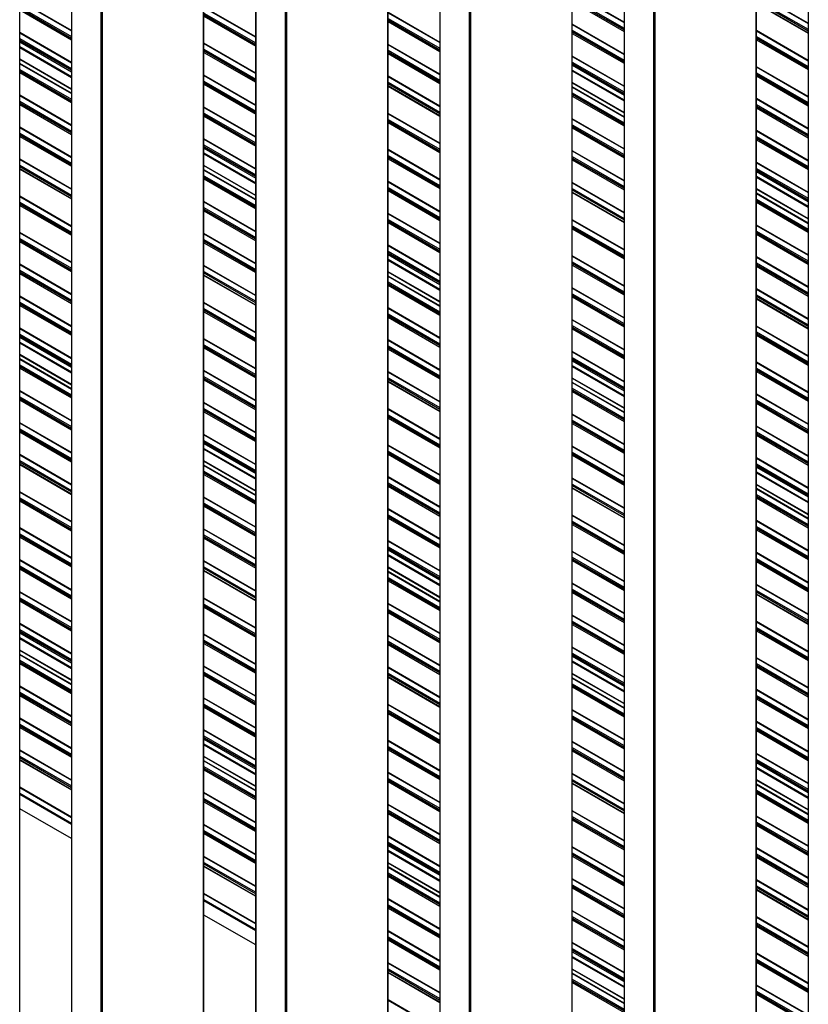
# Model space of a CAD drawing. Units: millimetres. Extents: x 2168 to 4024, y 26 to 608.
# Drawn here: x 3395 to 3424, y 223 to 260 of the extents above; entities that cross this region are included whole.
import ezdxf

# ---------------------------------------------------------------- set-up
doc = ezdxf.new("R2010")
doc.units = ezdxf.units.MM

msp = doc.modelspace()

# ---------------------------------------------------------------- linework, layer by layer
at = {"color": 7, "linetype": 'Continuous', "lineweight": 25}
for p, q in [((3394.5815, 199.0673), (3394.5815, 310.4119)), ((3396.5261, 309.2893), (3396.5261, 193.5233)), ((3396.5357, 193.5099), (3396.5357, 309.2838)), ((3397.6425, 192.871), (3397.6425, 308.6448)), ((3397.6886, 192.871), (3397.6886, 308.6182)), ((3401.4854, 195.0629), (3401.4854, 306.4263)), ((3401.495, 195.0762), (3401.495, 306.4208)), ((3403.4396, 305.2982), (3403.4396, 189.5322)), ((3403.4492, 189.5189), (3403.4492, 305.2927)), ((3404.556, 188.8799), (3404.556, 304.6538)), ((3404.6021, 188.8799), (3404.6021, 304.6271)), ((3408.3989, 191.0718), (3408.3989, 302.4353)), ((3408.4085, 191.0851), (3408.4085, 302.4297)), ((3410.3531, 301.3071), (3410.3531, 185.5411)), ((3410.3627, 185.5278), (3410.3627, 301.3016)), ((3411.4695, 184.8889), (3411.4695, 300.6627)), ((3411.5156, 184.8889), (3411.5156, 300.6361)), ((3415.3124, 187.0807), (3415.3124, 298.4442)), ((3415.322, 187.094), (3415.322, 298.4387)), ((3417.2667, 297.316), (3417.2667, 181.55)), ((3417.2762, 181.5367), (3417.2762, 297.3105)), ((3418.383, 180.8978), (3418.383, 296.6716)), ((3418.4291, 180.8978), (3418.4291, 296.645)), ((3422.226, 183.0896), (3422.226, 294.4531)), ((3422.2355, 183.103), (3422.2355, 294.4476)), ((3424.1802, 293.325), (3424.1802, 177.5589)), ((3396.5261, 259.1272), (3394.5815, 260.2498)), ((3394.5815, 260.2388), (3396.5261, 259.1162)), ((3417.2667, 259.4444), (3415.322, 260.5671)), ((3415.322, 260.556), (3417.2667, 259.4334)), ((3415.322, 260.3431), (3417.2667, 259.2204)), ((3415.322, 260.2898), (3417.2667, 259.1672)), ((3415.322, 260.2765), (3417.2667, 259.1539)), ((3415.322, 260.2233), (3417.2667, 259.1006)), ((3424.1802, 259.4023), (3422.2355, 260.5249)), ((3422.2355, 260.5139), (3424.1802, 259.3913)), ((3422.2355, 260.3009), (3424.1802, 259.1783)), ((3422.2355, 260.2477), (3424.1802, 259.125)), ((3394.5815, 260.0258), (3396.5261, 258.9032)), ((3394.5815, 259.9726), (3396.5261, 258.85)), ((3394.5815, 259.9593), (3396.5261, 258.8366)), ((3394.5815, 259.906), (3396.5261, 258.7834)), ((3403.4396, 258.8898), (3401.495, 260.0124)), ((3401.495, 260.0014), (3403.4396, 258.8788)), ((3424.1802, 259.0384), (3422.2355, 260.1611)), ((3422.2355, 260.152), (3424.1802, 259.0294)), ((3401.495, 259.7884), (3403.4396, 258.6658)), ((3401.495, 259.7352), (3403.4396, 258.6125)), ((3401.495, 259.7218), (3403.4396, 258.5992)), ((3401.495, 259.6686), (3403.4396, 258.546)), ((3410.3531, 258.6879), (3408.4085, 259.8106)), ((3408.4085, 259.7995), (3410.3531, 258.6769)), ((3408.4085, 259.5866), (3410.3531, 258.4639)), ((3408.4085, 259.5333), (3410.3531, 258.4107)), ((3408.4085, 259.52), (3410.3531, 258.3974)), ((3408.4085, 259.4668), (3410.3531, 258.3441)), ((3417.2667, 258.2465), (3415.322, 259.3691)), ((3415.322, 259.3581), (3417.2667, 258.2354)), ((3415.322, 259.1451), (3417.2667, 258.0225)), ((3424.1802, 258.009), (3422.2355, 259.1317)), ((3422.2355, 259.1206), (3424.1802, 257.998)), ((3396.5261, 257.9292), (3394.5815, 259.0518)), ((3394.5815, 259.0408), (3396.5261, 257.9182)), ((3394.5815, 258.8278), (3396.5261, 257.7052)), ((3394.5815, 258.7746), (3396.5261, 257.652)), ((3394.5815, 258.7613), (3396.5261, 257.6386)), ((3415.322, 259.0918), (3417.2667, 257.9692)), ((3415.322, 259.0785), (3417.2667, 257.9559)), ((3415.322, 259.0253), (3417.2667, 257.9026)), ((3422.2355, 258.9077), (3424.1802, 257.785)), ((3422.2355, 258.8544), (3424.1802, 257.7318)), ((3422.2355, 258.8411), (3424.1802, 257.7185)), ((3422.2355, 258.7879), (3424.1802, 257.6652)), ((3394.5815, 258.708), (3396.5261, 257.5854)), ((3394.5815, 258.5305), (3396.5261, 257.4079)), ((3394.5815, 258.495), (3396.5261, 257.3724)), ((3403.4396, 257.5321), (3401.495, 258.6547)), ((3401.495, 258.6437), (3403.4396, 257.5211)), ((3401.495, 258.4307), (3403.4396, 257.3081)), ((3401.495, 258.3775), (3403.4396, 257.2549)), ((3410.3531, 257.49), (3408.4085, 258.6126)), ((3408.4085, 258.6016), (3410.3531, 257.4789)), ((3408.4085, 258.3886), (3410.3531, 257.2659)), ((3396.5261, 256.9361), (3394.5815, 258.0587)), ((3394.5815, 258.0514), (3396.5261, 256.9287)), ((3401.495, 258.3642), (3403.4396, 257.2415)), ((3401.495, 258.3109), (3403.4396, 257.1883)), ((3408.4085, 258.3353), (3410.3531, 257.2127)), ((3408.4085, 258.322), (3410.3531, 257.1994)), ((3408.4085, 258.2688), (3410.3531, 257.1461)), ((3417.2667, 257.0485), (3415.322, 258.1711)), ((3415.322, 258.1601), (3417.2667, 257.0374)), ((3396.5261, 256.7756), (3394.5815, 257.8982)), ((3394.5815, 257.8872), (3396.5261, 256.7646)), ((3394.5815, 257.6742), (3396.5261, 256.5516)), ((3415.322, 257.9471), (3417.2667, 256.8245)), ((3415.322, 257.8938), (3417.2667, 256.7712)), ((3415.322, 257.8805), (3417.2667, 256.7579)), ((3415.322, 257.8273), (3417.2667, 256.7047)), ((3415.322, 257.6498), (3417.2667, 256.5272)), ((3424.1802, 256.6514), (3422.2355, 257.774)), ((3422.2355, 257.763), (3424.1802, 256.6403)), ((3394.5815, 257.621), (3396.5261, 256.4983)), ((3394.5815, 257.6077), (3396.5261, 256.485)), ((3394.5815, 257.5544), (3396.5261, 256.4318)), ((3403.4396, 256.3341), (3401.495, 257.4567)), ((3401.495, 257.4457), (3403.4396, 256.3231)), ((3410.3531, 256.292), (3408.4085, 257.4146)), ((3408.4085, 257.4036), (3410.3531, 256.2809)), ((3415.322, 257.6143), (3417.2667, 256.4917)), ((3422.2355, 257.55), (3424.1802, 256.4274)), ((3422.2355, 257.4967), (3424.1802, 256.3741)), ((3422.2355, 257.4834), (3424.1802, 256.3608)), ((3422.2355, 257.4302), (3424.1802, 256.3075)), ((3401.495, 257.2327), (3403.4396, 256.1101)), ((3401.495, 257.1795), (3403.4396, 256.0569)), ((3401.495, 257.1662), (3403.4396, 256.0435)), ((3401.495, 257.1129), (3403.4396, 255.9903)), ((3408.4085, 257.1906), (3410.3531, 256.068)), ((3408.4085, 257.1373), (3410.3531, 256.0147)), ((3410.3531, 255.9281), (3408.4085, 257.0507)), ((3408.4085, 257.0417), (3410.3531, 255.9191)), ((3417.2667, 256.0553), (3415.322, 257.178)), ((3415.322, 257.1706), (3417.2667, 256.048)), ((3417.2667, 255.8948), (3415.322, 257.0175)), ((3415.322, 257.0064), (3417.2667, 255.8838)), ((3396.5261, 255.5776), (3394.5815, 256.7002)), ((3394.5815, 256.6892), (3396.5261, 255.5666)), ((3415.322, 256.7935), (3417.2667, 255.6708)), ((3415.322, 256.7402), (3417.2667, 255.6176)), ((3415.322, 256.7269), (3417.2667, 255.6043)), ((3415.322, 256.6737), (3417.2667, 255.551)), ((3424.1802, 255.4534), (3422.2355, 256.576)), ((3422.2355, 256.565), (3424.1802, 255.4423)), ((3394.5815, 256.4762), (3396.5261, 255.3536)), ((3394.5815, 256.423), (3396.5261, 255.3004)), ((3394.5815, 256.4097), (3396.5261, 255.287)), ((3394.5815, 256.3564), (3396.5261, 255.2338)), ((3403.4396, 255.1361), (3401.495, 256.2587)), ((3401.495, 256.2477), (3403.4396, 255.1251)), ((3422.2355, 256.352), (3424.1802, 255.2294)), ((3422.2355, 256.2987), (3424.1802, 255.1761)), ((3422.2355, 256.2854), (3424.1802, 255.1628)), ((3422.2355, 256.2322), (3424.1802, 255.1096)), ((3401.495, 256.0347), (3403.4396, 254.9121)), ((3401.495, 255.9815), (3403.4396, 254.8589)), ((3401.495, 255.9682), (3403.4396, 254.8456)), ((3401.495, 255.9149), (3403.4396, 254.7923)), ((3410.3531, 254.8987), (3408.4085, 256.0213)), ((3408.4085, 256.0103), (3410.3531, 254.8877)), ((3408.4085, 255.7973), (3410.3531, 254.6747)), ((3417.2667, 254.6969), (3415.322, 255.8195)), ((3415.322, 255.8085), (3417.2667, 254.6858)), ((3396.5261, 254.3796), (3394.5815, 255.5022)), ((3394.5815, 255.4912), (3396.5261, 254.3686)), ((3408.4085, 255.7441), (3410.3531, 254.6214)), ((3408.4085, 255.7308), (3410.3531, 254.6081)), ((3408.4085, 255.6775), (3410.3531, 254.5549)), ((3415.322, 255.5955), (3417.2667, 254.4729)), ((3415.322, 255.5422), (3417.2667, 254.4196)), ((3415.322, 255.5289), (3417.2667, 254.4063)), ((3415.322, 255.4757), (3417.2667, 254.353)), ((3394.5815, 255.2782), (3396.5261, 254.1556)), ((3394.5815, 255.225), (3396.5261, 254.1024)), ((3394.5815, 255.2117), (3396.5261, 254.089)), ((3394.5815, 255.1584), (3396.5261, 254.0358)), ((3403.4396, 253.9381), (3401.495, 255.0608)), ((3401.495, 255.0497), (3403.4396, 253.9271)), ((3424.1802, 254.2554), (3422.2355, 255.378)), ((3422.2355, 255.367), (3424.1802, 254.2444)), ((3422.2355, 255.154), (3424.1802, 254.0314)), ((3422.2355, 255.1008), (3424.1802, 253.9781)), ((3422.2355, 255.0874), (3424.1802, 253.9648)), ((3401.495, 254.8368), (3403.4396, 253.7141)), ((3401.495, 254.7835), (3403.4396, 253.6609)), ((3401.495, 254.7702), (3403.4396, 253.6476)), ((3401.495, 254.7169), (3403.4396, 253.5943)), ((3422.2355, 255.0342), (3424.1802, 253.9116)), ((3396.5261, 253.1816), (3394.5815, 254.3042)), ((3401.495, 254.5395), (3403.4396, 253.4168)), ((3401.495, 254.504), (3403.4396, 253.3813)), ((3410.3531, 253.541), (3408.4085, 254.6636)), ((3408.4085, 254.6526), (3410.3531, 253.53)), ((3408.4085, 254.4396), (3410.3531, 253.317)), ((3408.4085, 254.3864), (3410.3531, 253.2638)), ((3408.4085, 254.3731), (3410.3531, 253.2505)), ((3408.4085, 254.3198), (3410.3531, 253.1972)), ((3417.2667, 253.4989), (3415.322, 254.6215)), ((3415.322, 254.6105), (3417.2667, 253.4878)), ((3415.322, 254.3975), (3417.2667, 253.2749)), ((3415.322, 254.3442), (3417.2667, 253.2216)), ((3415.322, 254.3309), (3417.2667, 253.2083)), ((3394.5815, 254.2932), (3396.5261, 253.1706)), ((3394.5815, 254.0802), (3396.5261, 252.9576)), ((3394.5815, 254.027), (3396.5261, 252.9044)), ((3396.5261, 252.8178), (3394.5815, 253.9404)), ((3403.4396, 252.945), (3401.495, 254.0676)), ((3401.495, 254.0603), (3403.4396, 252.9376)), ((3415.322, 254.2777), (3417.2667, 253.1551)), ((3424.1802, 253.0574), (3422.2355, 254.18)), ((3422.2355, 254.169), (3424.1802, 253.0464)), ((3422.2355, 253.956), (3424.1802, 252.8334)), ((3394.5815, 253.9314), (3396.5261, 252.8087)), ((3403.4396, 252.7845), (3401.495, 253.9071)), ((3401.495, 253.8961), (3403.4396, 252.7735)), ((3401.495, 253.6831), (3403.4396, 252.5605)), ((3401.495, 253.6299), (3403.4396, 252.5073)), ((3401.495, 253.6166), (3403.4396, 252.4939)), ((3401.495, 253.5633), (3403.4396, 252.4407)), ((3422.2355, 253.9028), (3424.1802, 252.7801)), ((3422.2355, 253.8894), (3424.1802, 252.7668)), ((3422.2355, 253.8362), (3424.1802, 252.7136)), ((3422.2355, 253.6587), (3424.1802, 252.5361)), ((3422.2355, 253.6232), (3424.1802, 252.5006)), ((3410.3531, 252.343), (3408.4085, 253.4657)), ((3408.4085, 253.4546), (3410.3531, 252.332)), ((3408.4085, 253.2417), (3410.3531, 252.119)), ((3417.2667, 252.3009), (3415.322, 253.4235)), ((3415.322, 253.4125), (3417.2667, 252.2899)), ((3415.322, 253.1995), (3417.2667, 252.0769)), ((3396.5261, 251.7884), (3394.5815, 252.911)), ((3394.5815, 252.9), (3396.5261, 251.7773)), ((3408.4085, 253.1884), (3410.3531, 252.0658)), ((3408.4085, 253.1751), (3410.3531, 252.0525)), ((3408.4085, 253.1218), (3410.3531, 251.9992)), ((3415.322, 253.1463), (3417.2667, 252.0236)), ((3417.2667, 251.937), (3415.322, 253.0597)), ((3415.322, 253.0506), (3417.2667, 251.928)), ((3424.1802, 252.0642), (3422.2355, 253.1869)), ((3422.2355, 253.1795), (3424.1802, 252.0569)), ((3424.1802, 251.9038), (3422.2355, 253.0264)), ((3422.2355, 253.0154), (3424.1802, 251.8927)), ((3394.5815, 252.687), (3396.5261, 251.5644)), ((3394.5815, 252.6337), (3396.5261, 251.5111)), ((3394.5815, 252.6204), (3396.5261, 251.4978)), ((3394.5815, 252.5672), (3396.5261, 251.4445)), ((3403.4396, 251.5865), (3401.495, 252.7091)), ((3401.495, 252.6981), (3403.4396, 251.5755)), ((3401.495, 252.4851), (3403.4396, 251.3625)), ((3422.2355, 252.8024), (3424.1802, 251.6798)), ((3422.2355, 252.7491), (3424.1802, 251.6265)), ((3422.2355, 252.7358), (3424.1802, 251.6132)), ((3422.2355, 252.6826), (3424.1802, 251.56)), ((3401.495, 252.4319), (3403.4396, 251.3093)), ((3401.495, 252.4186), (3403.4396, 251.296)), ((3401.495, 252.3653), (3403.4396, 251.2427)), ((3410.3531, 251.145), (3408.4085, 252.2677)), ((3408.4085, 252.2566), (3410.3531, 251.134)), ((3408.4085, 252.0437), (3410.3531, 250.921)), ((3408.4085, 251.9904), (3410.3531, 250.8678)), ((3408.4085, 251.9771), (3410.3531, 250.8545)), ((3408.4085, 251.9239), (3410.3531, 250.8012)), ((3417.2667, 250.9076), (3415.322, 252.0302)), ((3415.322, 252.0192), (3417.2667, 250.8966)), ((3415.322, 251.8062), (3417.2667, 250.6836)), ((3415.322, 251.753), (3417.2667, 250.6304)), ((3415.322, 251.7397), (3417.2667, 250.6171)), ((3424.1802, 250.7058), (3422.2355, 251.8284)), ((3422.2355, 251.8174), (3424.1802, 250.6948)), ((3396.5261, 250.4307), (3394.5815, 251.5533)), ((3394.5815, 251.5423), (3396.5261, 250.4197)), ((3403.4396, 250.3885), (3401.495, 251.5112)), ((3401.495, 251.5001), (3403.4396, 250.3775)), ((3415.322, 251.6864), (3417.2667, 250.5638)), ((3422.2355, 251.6044), (3424.1802, 250.4818)), ((3422.2355, 251.5512), (3424.1802, 250.4285)), ((3422.2355, 251.5378), (3424.1802, 250.4152)), ((3422.2355, 251.4846), (3424.1802, 250.362)), ((3394.5815, 251.3293), (3396.5261, 250.2067)), ((3394.5815, 251.2761), (3396.5261, 250.1534)), ((3394.5815, 251.2627), (3396.5261, 250.1401)), ((3394.5815, 251.2095), (3396.5261, 250.0869)), ((3401.495, 251.2872), (3403.4396, 250.1645)), ((3401.495, 251.2339), (3403.4396, 250.1113)), ((3401.495, 251.2206), (3403.4396, 250.098)), ((3401.495, 251.1673), (3403.4396, 250.0447)), ((3410.3531, 249.947), (3408.4085, 251.0697)), ((3408.4085, 251.0586), (3410.3531, 249.936)), ((3408.4085, 250.8457), (3410.3531, 249.723)), ((3408.4085, 250.7924), (3410.3531, 249.6698)), ((3408.4085, 250.7791), (3410.3531, 249.6565)), ((3408.4085, 250.7259), (3410.3531, 249.6032)), ((3417.2667, 249.5499), (3415.322, 250.6726)), ((3415.322, 250.6615), (3417.2667, 249.5389)), ((3424.1802, 249.5078), (3422.2355, 250.6304)), ((3422.2355, 250.6194), (3424.1802, 249.4968)), ((3396.5261, 249.2327), (3394.5815, 250.3553)), ((3394.5815, 250.3443), (3396.5261, 249.2217)), ((3403.4396, 249.1905), (3401.495, 250.3132)), ((3401.495, 250.3021), (3403.4396, 249.1795)), ((3408.4085, 250.5484), (3410.3531, 249.4258)), ((3408.4085, 250.5129), (3410.3531, 249.3903)), ((3415.322, 250.4486), (3417.2667, 249.3259)), ((3415.322, 250.3953), (3417.2667, 249.2727)), ((3415.322, 250.382), (3417.2667, 249.2594)), ((3415.322, 250.3288), (3417.2667, 249.2061)), ((3422.2355, 250.4064), (3424.1802, 249.2838)), ((3422.2355, 250.3532), (3424.1802, 249.2305)), ((3422.2355, 250.3398), (3424.1802, 249.2172)), ((3422.2355, 250.2866), (3424.1802, 249.164)), ((3394.5815, 250.1313), (3396.5261, 249.0087)), ((3394.5815, 250.0781), (3396.5261, 248.9554)), ((3394.5815, 250.0648), (3396.5261, 248.9421)), ((3394.5815, 250.0115), (3396.5261, 248.8889)), ((3401.495, 250.0892), (3403.4396, 248.9665)), ((3401.495, 250.0359), (3403.4396, 248.9133)), ((3403.4396, 248.8267), (3401.495, 249.9493)), ((3401.495, 249.9403), (3403.4396, 248.8177)), ((3410.3531, 248.9539), (3408.4085, 250.0765)), ((3408.4085, 250.0692), (3410.3531, 248.9466)), ((3410.3531, 248.7934), (3408.4085, 249.9161)), ((3408.4085, 249.905), (3410.3531, 248.7824)), ((3408.4085, 249.6921), (3410.3531, 248.5694)), ((3408.4085, 249.6388), (3410.3531, 248.5162)), ((3408.4085, 249.6255), (3410.3531, 248.5029)), ((3408.4085, 249.5722), (3410.3531, 248.4496)), ((3396.5261, 248.0347), (3394.5815, 249.1573)), ((3394.5815, 249.1463), (3396.5261, 248.0237)), ((3417.2667, 248.3519), (3415.322, 249.4746)), ((3415.322, 249.4635), (3417.2667, 248.3409)), ((3415.322, 249.2506), (3417.2667, 248.1279)), ((3415.322, 249.1973), (3417.2667, 248.0747)), ((3415.322, 249.184), (3417.2667, 248.0614)), ((3415.322, 249.1308), (3417.2667, 248.0081)), ((3424.1802, 248.3098), (3422.2355, 249.4324)), ((3422.2355, 249.4214), (3424.1802, 248.2988)), ((3422.2355, 249.2084), (3424.1802, 248.0858)), ((3422.2355, 249.1552), (3424.1802, 248.0325)), ((3394.5815, 248.9333), (3396.5261, 247.8107)), ((3394.5815, 248.8801), (3396.5261, 247.7575)), ((3394.5815, 248.8668), (3396.5261, 247.7441)), ((3394.5815, 248.8135), (3396.5261, 247.6909)), ((3403.4396, 247.7973), (3401.495, 248.9199)), ((3401.495, 248.9089), (3403.4396, 247.7863)), ((3424.1802, 247.9459), (3422.2355, 249.0686)), ((3422.2355, 249.0595), (3424.1802, 247.9369)), ((3401.495, 248.6959), (3403.4396, 247.5733)), ((3401.495, 248.6427), (3403.4396, 247.52)), ((3401.495, 248.6293), (3403.4396, 247.5067)), ((3401.495, 248.5761), (3403.4396, 247.4535)), ((3410.3531, 247.5954), (3408.4085, 248.7181)), ((3408.4085, 248.707), (3410.3531, 247.5844)), ((3408.4085, 248.4941), (3410.3531, 247.3714)), ((3408.4085, 248.4408), (3410.3531, 247.3182)), ((3408.4085, 248.4275), (3410.3531, 247.3049)), ((3408.4085, 248.3743), (3410.3531, 247.2516)), ((3417.2667, 247.154), (3415.322, 248.2766)), ((3415.322, 248.2656), (3417.2667, 247.1429)), ((3415.322, 248.0526), (3417.2667, 246.93)), ((3424.1802, 246.9165), (3422.2355, 248.0392)), ((3422.2355, 248.0281), (3424.1802, 246.9055)), ((3396.5261, 246.8367), (3394.5815, 247.9593)), ((3394.5815, 247.9483), (3396.5261, 246.8257)), ((3394.5815, 247.7353), (3396.5261, 246.6127)), ((3394.5815, 247.6821), (3396.5261, 246.5595)), ((3394.5815, 247.6688), (3396.5261, 246.5461)), ((3415.322, 247.9993), (3417.2667, 246.8767)), ((3415.322, 247.986), (3417.2667, 246.8634)), ((3415.322, 247.9328), (3417.2667, 246.8101)), ((3422.2355, 247.8152), (3424.1802, 246.6925)), ((3422.2355, 247.7619), (3424.1802, 246.6393)), ((3422.2355, 247.7486), (3424.1802, 246.626)), ((3422.2355, 247.6953), (3424.1802, 246.5727)), ((3394.5815, 247.6155), (3396.5261, 246.4929)), ((3394.5815, 247.438), (3396.5261, 246.3154)), ((3394.5815, 247.4025), (3396.5261, 246.2799)), ((3403.4396, 246.4396), (3401.495, 247.5622)), ((3401.495, 247.5512), (3403.4396, 246.4286)), ((3401.495, 247.3382), (3403.4396, 246.2156)), ((3401.495, 247.285), (3403.4396, 246.1623)), ((3410.3531, 246.3974), (3408.4085, 247.5201)), ((3408.4085, 247.509), (3410.3531, 246.3864)), ((3408.4085, 247.2961), (3410.3531, 246.1734)), ((3396.5261, 245.8436), (3394.5815, 246.9662)), ((3394.5815, 246.9589), (3396.5261, 245.8362)), ((3401.495, 247.2717), (3403.4396, 246.149)), ((3401.495, 247.2184), (3403.4396, 246.0958)), ((3408.4085, 247.2428), (3410.3531, 246.1202)), ((3408.4085, 247.2295), (3410.3531, 246.1069)), ((3408.4085, 247.1763), (3410.3531, 246.0536)), ((3417.2667, 245.956), (3415.322, 247.0786)), ((3415.322, 247.0676), (3417.2667, 245.9449)), ((3396.5261, 245.6831), (3394.5815, 246.8057)), ((3394.5815, 246.7947), (3396.5261, 245.6721)), ((3394.5815, 246.5817), (3396.5261, 245.4591)), ((3415.322, 246.8546), (3417.2667, 245.732)), ((3415.322, 246.8013), (3417.2667, 245.6787)), ((3415.322, 246.788), (3417.2667, 245.6654)), ((3415.322, 246.7348), (3417.2667, 245.6122)), ((3415.322, 246.5573), (3417.2667, 245.4347)), ((3424.1802, 245.5589), (3422.2355, 246.6815)), ((3422.2355, 246.6705), (3424.1802, 245.5478)), ((3394.5815, 246.5285), (3396.5261, 245.4058)), ((3394.5815, 246.5152), (3396.5261, 245.3925)), ((3394.5815, 246.4619), (3396.5261, 245.3393)), ((3403.4396, 245.2416), (3401.495, 246.3642)), ((3401.495, 246.3532), (3403.4396, 245.2306)), ((3410.3531, 245.1995), (3408.4085, 246.3221)), ((3408.4085, 246.3111), (3410.3531, 245.1884)), ((3415.322, 246.5218), (3417.2667, 245.3992)), ((3422.2355, 246.4575), (3424.1802, 245.3349)), ((3422.2355, 246.4042), (3424.1802, 245.2816)), ((3422.2355, 246.3909), (3424.1802, 245.2683)), ((3422.2355, 246.3377), (3424.1802, 245.215)), ((3401.495, 246.1402), (3403.4396, 245.0176)), ((3401.495, 246.087), (3403.4396, 244.9644)), ((3401.495, 246.0737), (3403.4396, 244.951)), ((3401.495, 246.0204), (3403.4396, 244.8978)), ((3408.4085, 246.0981), (3410.3531, 244.9755)), ((3408.4085, 246.0448), (3410.3531, 244.9222)), ((3410.3531, 244.8356), (3408.4085, 245.9582)), ((3408.4085, 245.9492), (3410.3531, 244.8266)), ((3417.2667, 244.9628), (3415.322, 246.0855)), ((3415.322, 246.0781), (3417.2667, 244.9555)), ((3417.2667, 244.8023), (3415.322, 245.925)), ((3415.322, 245.9139), (3417.2667, 244.7913)), ((3396.5261, 244.4851), (3394.5815, 245.6077)), ((3394.5815, 245.5967), (3396.5261, 244.4741)), ((3415.322, 245.701), (3417.2667, 244.5783)), ((3415.322, 245.6477), (3417.2667, 244.5251)), ((3415.322, 245.6344), (3417.2667, 244.5118)), ((3415.322, 245.5812), (3417.2667, 244.4585)), ((3424.1802, 244.3609), (3422.2355, 245.4835)), ((3422.2355, 245.4725), (3424.1802, 244.3498)), ((3394.5815, 245.3837), (3396.5261, 244.2611)), ((3394.5815, 245.3305), (3396.5261, 244.2079)), ((3394.5815, 245.3172), (3396.5261, 244.1945)), ((3394.5815, 245.2639), (3396.5261, 244.1413)), ((3403.4396, 244.0436), (3401.495, 245.1662)), ((3401.495, 245.1552), (3403.4396, 244.0326)), ((3422.2355, 245.2595), (3424.1802, 244.1369)), ((3422.2355, 245.2062), (3424.1802, 244.0836)), ((3422.2355, 245.1929), (3424.1802, 244.0703)), ((3422.2355, 245.1397), (3424.1802, 244.0171)), ((3401.495, 244.9422), (3403.4396, 243.8196)), ((3401.495, 244.889), (3403.4396, 243.7664)), ((3401.495, 244.8757), (3403.4396, 243.7531)), ((3401.495, 244.8224), (3403.4396, 243.6998)), ((3410.3531, 243.8062), (3408.4085, 244.9288)), ((3408.4085, 244.9178), (3410.3531, 243.7952)), ((3408.4085, 244.7048), (3410.3531, 243.5822)), ((3417.2667, 243.6044), (3415.322, 244.727)), ((3415.322, 244.716), (3417.2667, 243.5933)), ((3396.5261, 243.2871), (3394.5815, 244.4097)), ((3394.5815, 244.3987), (3396.5261, 243.2761)), ((3408.4085, 244.6516), (3410.3531, 243.5289)), ((3408.4085, 244.6383), (3410.3531, 243.5156)), ((3408.4085, 244.585), (3410.3531, 243.4624)), ((3415.322, 244.503), (3417.2667, 243.3804)), ((3415.322, 244.4497), (3417.2667, 243.3271)), ((3415.322, 244.4364), (3417.2667, 243.3138)), ((3415.322, 244.3832), (3417.2667, 243.2605)), ((3394.5815, 244.1857), (3396.5261, 243.0631)), ((3394.5815, 244.1325), (3396.5261, 243.0099)), ((3394.5815, 244.1192), (3396.5261, 242.9965)), ((3394.5815, 244.0659), (3396.5261, 242.9433)), ((3403.4396, 242.8456), (3401.495, 243.9683)), ((3401.495, 243.9572), (3403.4396, 242.8346)), ((3424.1802, 243.1629), (3422.2355, 244.2855)), ((3422.2355, 244.2745), (3424.1802, 243.1518)), ((3422.2355, 244.0615), (3424.1802, 242.9389)), ((3422.2355, 244.0083), (3424.1802, 242.8856)), ((3422.2355, 243.9949), (3424.1802, 242.8723)), ((3401.495, 243.7443), (3403.4396, 242.6216)), ((3401.495, 243.691), (3403.4396, 242.5684)), ((3401.495, 243.6777), (3403.4396, 242.5551)), ((3401.495, 243.6244), (3403.4396, 242.5018)), ((3422.2355, 243.9417), (3424.1802, 242.8191)), ((3401.495, 243.447), (3403.4396, 242.3243)), ((3401.495, 243.4115), (3403.4396, 242.2888)), ((3410.3531, 242.4485), (3408.4085, 243.5711)), ((3408.4085, 243.5601), (3410.3531, 242.4375)), ((3408.4085, 243.3471), (3410.3531, 242.2245)), ((3408.4085, 243.2939), (3410.3531, 242.1713)), ((3408.4085, 243.2806), (3410.3531, 242.158)), ((3408.4085, 243.2273), (3410.3531, 242.1047)), ((3417.2667, 242.4064), (3415.322, 243.529)), ((3415.322, 243.518), (3417.2667, 242.3953)), ((3415.322, 243.305), (3417.2667, 242.1824)), ((3415.322, 243.2517), (3417.2667, 242.1291)), ((3415.322, 243.2384), (3417.2667, 242.1158)), ((3396.5261, 242.0891), (3394.5815, 243.2117)), ((3394.5815, 243.2007), (3396.5261, 242.0781)), ((3394.5815, 242.9877), (3396.5261, 241.8651)), ((3394.5815, 242.9345), (3396.5261, 241.8119)), ((3396.5261, 241.7253), (3394.5815, 242.8479)), ((3403.4396, 241.8525), (3401.495, 242.9751)), ((3401.495, 242.9678), (3403.4396, 241.8451)), ((3415.322, 243.1852), (3417.2667, 242.0626)), ((3424.1802, 241.9649), (3422.2355, 243.0875)), ((3422.2355, 243.0765), (3424.1802, 241.9539)), ((3422.2355, 242.8635), (3424.1802, 241.7409)), ((3394.5815, 242.8389), (3396.5261, 241.7162)), ((3403.4396, 241.692), (3401.495, 242.8146)), ((3401.495, 242.8036), (3403.4396, 241.681)), ((3401.495, 242.5906), (3403.4396, 241.468)), ((3401.495, 242.5374), (3403.4396, 241.4148)), ((3401.495, 242.5241), (3403.4396, 241.4014)), ((3422.2355, 242.8103), (3424.1802, 241.6876)), ((3422.2355, 242.7969), (3424.1802, 241.6743)), ((3422.2355, 242.7437), (3424.1802, 241.6211)), ((3422.2355, 242.5662), (3424.1802, 241.4436)), ((3422.2355, 242.5307), (3424.1802, 241.4081)), ((3401.495, 242.4708), (3403.4396, 241.3482)), ((3410.3531, 241.2505), (3408.4085, 242.3732)), ((3408.4085, 242.3621), (3410.3531, 241.2395)), ((3408.4085, 242.1492), (3410.3531, 241.0265)), ((3417.2667, 241.2084), (3415.322, 242.331)), ((3415.322, 242.32), (3417.2667, 241.1974)), ((3415.322, 242.107), (3417.2667, 240.9844)), ((3396.5261, 240.6959), (3394.5815, 241.8185)), ((3394.5815, 241.8075), (3396.5261, 240.6848)), ((3408.4085, 242.0959), (3410.3531, 240.9733)), ((3408.4085, 242.0826), (3410.3531, 240.96)), ((3408.4085, 242.0293), (3410.3531, 240.9067)), ((3415.322, 242.0538), (3417.2667, 240.9311)), ((3417.2667, 240.8445), (3415.322, 241.9672)), ((3415.322, 241.9581), (3417.2667, 240.8355)), ((3424.1802, 240.9717), (3422.2355, 242.0944)), ((3422.2355, 242.087), (3424.1802, 240.9644)), ((3424.1802, 240.8113), (3422.2355, 241.9339)), ((3422.2355, 241.9229), (3424.1802, 240.8002)), ((3394.5815, 241.5945), (3396.5261, 240.4719)), ((3394.5815, 241.5412), (3396.5261, 240.4186)), ((3394.5815, 241.5279), (3396.5261, 240.4053)), ((3394.5815, 241.4747), (3396.5261, 240.352)), ((3403.4396, 240.494), (3401.495, 241.6166)), ((3401.495, 241.6056), (3403.4396, 240.483)), ((3401.495, 241.3926), (3403.4396, 240.27)), ((3422.2355, 241.7099), (3424.1802, 240.5873)), ((3422.2355, 241.6566), (3424.1802, 240.534)), ((3422.2355, 241.6433), (3424.1802, 240.5207)), ((3422.2355, 241.5901), (3424.1802, 240.4675)), ((3401.495, 241.3394), (3403.4396, 240.2168)), ((3401.495, 241.3261), (3403.4396, 240.2035)), ((3401.495, 241.2728), (3403.4396, 240.1502)), ((3410.3531, 240.0525), (3408.4085, 241.1752)), ((3408.4085, 241.1641), (3410.3531, 240.0415)), ((3408.4085, 240.9512), (3410.3531, 239.8285)), ((3408.4085, 240.8979), (3410.3531, 239.7753)), ((3408.4085, 240.8846), (3410.3531, 239.762)), ((3408.4085, 240.8314), (3410.3531, 239.7087)), ((3417.2667, 239.8151), (3415.322, 240.9377)), ((3415.322, 240.9267), (3417.2667, 239.8041)), ((3415.322, 240.7137), (3417.2667, 239.5911)), ((3415.322, 240.6605), (3417.2667, 239.5379)), ((3415.322, 240.6472), (3417.2667, 239.5246)), ((3424.1802, 239.6133), (3422.2355, 240.7359)), ((3422.2355, 240.7249), (3424.1802, 239.6022)), ((3396.5261, 239.3382), (3394.5815, 240.4608)), ((3394.5815, 240.4498), (3396.5261, 239.3272)), ((3403.4396, 239.296), (3401.495, 240.4187)), ((3401.495, 240.4076), (3403.4396, 239.285)), ((3415.322, 240.5939), (3417.2667, 239.4713)), ((3422.2355, 240.5119), (3424.1802, 239.3893)), ((3422.2355, 240.4587), (3424.1802, 239.336)), ((3422.2355, 240.4453), (3424.1802, 239.3227)), ((3422.2355, 240.3921), (3424.1802, 239.2695)), ((3394.5815, 240.2368), (3396.5261, 239.1142)), ((3394.5815, 240.1836), (3396.5261, 239.0609)), ((3394.5815, 240.1702), (3396.5261, 239.0476)), ((3394.5815, 240.117), (3396.5261, 238.9944)), ((3401.495, 240.1947), (3403.4396, 239.072)), ((3401.495, 240.1414), (3403.4396, 239.0188)), ((3401.495, 240.1281), (3403.4396, 239.0055)), ((3401.495, 240.0748), (3403.4396, 238.9522)), ((3410.3531, 238.8545), (3408.4085, 239.9772)), ((3408.4085, 239.9661), (3410.3531, 238.8435)), ((3408.4085, 239.7532), (3410.3531, 238.6305)), ((3408.4085, 239.6999), (3410.3531, 238.5773)), ((3408.4085, 239.6866), (3410.3531, 238.564)), ((3408.4085, 239.6334), (3410.3531, 238.5107)), ((3417.2667, 238.4574), (3415.322, 239.5801)), ((3415.322, 239.569), (3417.2667, 238.4464)), ((3424.1802, 238.4153), (3422.2355, 239.5379)), ((3422.2355, 239.5269), (3424.1802, 238.4043)), ((3396.5261, 238.1402), (3394.5815, 239.2628)), ((3394.5815, 239.2518), (3396.5261, 238.1292)), ((3403.4396, 238.098), (3401.495, 239.2207)), ((3401.495, 239.2096), (3403.4396, 238.087)), ((3408.4085, 239.4559), (3410.3531, 238.3333)), ((3408.4085, 239.4204), (3410.3531, 238.2978)), ((3415.322, 239.3561), (3417.2667, 238.2334)), ((3415.322, 239.3028), (3417.2667, 238.1802)), ((3415.322, 239.2895), (3417.2667, 238.1669)), ((3415.322, 239.2363), (3417.2667, 238.1136)), ((3422.2355, 239.3139), (3424.1802, 238.1913)), ((3422.2355, 239.2607), (3424.1802, 238.138)), ((3422.2355, 239.2473), (3424.1802, 238.1247)), ((3422.2355, 239.1941), (3424.1802, 238.0715)), ((3394.5815, 239.0388), (3396.5261, 237.9162)), ((3394.5815, 238.9856), (3396.5261, 237.8629)), ((3394.5815, 238.9723), (3396.5261, 237.8496)), ((3394.5815, 238.919), (3396.5261, 237.7964)), ((3401.495, 238.9967), (3403.4396, 237.874)), ((3401.495, 238.9434), (3403.4396, 237.8208)), ((3403.4396, 237.7342), (3401.495, 238.8568)), ((3401.495, 238.8478), (3403.4396, 237.7252)), ((3410.3531, 237.8614), (3408.4085, 238.984)), ((3408.4085, 238.9767), (3410.3531, 237.8541)), ((3410.3531, 237.7009), (3408.4085, 238.8236)), ((3408.4085, 238.8125), (3410.3531, 237.6899)), ((3408.4085, 238.5996), (3410.3531, 237.4769)), ((3408.4085, 238.5463), (3410.3531, 237.4237)), ((3408.4085, 238.533), (3410.3531, 237.4104)), ((3408.4085, 238.4797), (3410.3531, 237.3571)), ((3396.5261, 236.9422), (3394.5815, 238.0648)), ((3394.5815, 238.0538), (3396.5261, 236.9312)), ((3417.2667, 237.2594), (3415.322, 238.3821)), ((3415.322, 238.371), (3417.2667, 237.2484)), ((3415.322, 238.1581), (3417.2667, 237.0354)), ((3415.322, 238.1048), (3417.2667, 236.9822)), ((3415.322, 238.0915), (3417.2667, 236.9689)), ((3415.322, 238.0383), (3417.2667, 236.9156)), ((3424.1802, 237.2173), (3422.2355, 238.3399)), ((3422.2355, 238.3289), (3424.1802, 237.2063)), ((3422.2355, 238.1159), (3424.1802, 236.9933)), ((3422.2355, 238.0627), (3424.1802, 236.94)), ((3394.5815, 237.8408), (3396.5261, 236.7182)), ((3394.5815, 237.7876), (3396.5261, 236.6649)), ((3394.5815, 237.7743), (3396.5261, 236.6516)), ((3394.5815, 237.721), (3396.5261, 236.5984)), ((3403.4396, 236.7048), (3401.495, 237.8274)), ((3401.495, 237.8164), (3403.4396, 236.6938)), ((3424.1802, 236.8534), (3422.2355, 237.9761)), ((3422.2355, 237.967), (3424.1802, 236.8444)), ((3401.495, 237.6034), (3403.4396, 236.4808)), ((3401.495, 237.5502), (3403.4396, 236.4275)), ((3401.495, 237.5368), (3403.4396, 236.4142)), ((3401.495, 237.4836), (3403.4396, 236.361)), ((3410.3531, 236.5029), (3408.4085, 237.6256)), ((3408.4085, 237.6145), (3410.3531, 236.4919)), ((3408.4085, 237.4016), (3410.3531, 236.2789)), ((3408.4085, 237.3483), (3410.3531, 236.2257)), ((3408.4085, 237.335), (3410.3531, 236.2124)), ((3408.4085, 237.2818), (3410.3531, 236.1591)), ((3417.2667, 236.0615), (3415.322, 237.1841)), ((3415.322, 237.1731), (3417.2667, 236.0504)), ((3415.322, 236.9601), (3417.2667, 235.8375)), ((3424.1802, 235.824), (3422.2355, 236.9467)), ((3422.2355, 236.9356), (3424.1802, 235.813)), ((3396.5261, 235.7442), (3394.5815, 236.8668)), ((3394.5815, 236.8558), (3396.5261, 235.7332)), ((3394.5815, 236.6428), (3396.5261, 235.5202)), ((3394.5815, 236.5896), (3396.5261, 235.467)), ((3394.5815, 236.5763), (3396.5261, 235.4536)), ((3415.322, 236.9068), (3417.2667, 235.7842)), ((3415.322, 236.8935), (3417.2667, 235.7709)), ((3415.322, 236.8403), (3417.2667, 235.7176)), ((3422.2355, 236.7227), (3424.1802, 235.6)), ((3422.2355, 236.6694), (3424.1802, 235.5468)), ((3422.2355, 236.6561), (3424.1802, 235.5335)), ((3422.2355, 236.6028), (3424.1802, 235.4802)), ((3394.5815, 236.523), (3396.5261, 235.4004)), ((3394.5815, 236.3455), (3396.5261, 235.2229)), ((3394.5815, 236.31), (3396.5261, 235.1874)), ((3403.4396, 235.3471), (3401.495, 236.4697)), ((3401.495, 236.4587), (3403.4396, 235.3361)), ((3401.495, 236.2457), (3403.4396, 235.1231)), ((3401.495, 236.1925), (3403.4396, 235.0698)), ((3410.3531, 235.3049), (3408.4085, 236.4276)), ((3408.4085, 236.4165), (3410.3531, 235.2939)), ((3408.4085, 236.2036), (3410.3531, 235.0809)), ((3396.5261, 234.7511), (3394.5815, 235.8737)), ((3394.5815, 235.8663), (3396.5261, 234.7437)), ((3401.495, 236.1792), (3403.4396, 235.0565)), ((3401.495, 236.1259), (3403.4396, 235.0033)), ((3408.4085, 236.1503), (3410.3531, 235.0277)), ((3408.4085, 236.137), (3410.3531, 235.0144)), ((3408.4085, 236.0838), (3410.3531, 234.9611)), ((3417.2667, 234.8635), (3415.322, 235.9861)), ((3415.322, 235.9751), (3417.2667, 234.8524)), ((3396.5261, 234.5906), (3394.5815, 235.7132)), ((3394.5815, 235.7022), (3396.5261, 234.5796)), ((3394.5815, 235.4892), (3396.5261, 234.3666)), ((3415.322, 235.7621), (3417.2667, 234.6395)), ((3415.322, 235.7088), (3417.2667, 234.5862)), ((3415.322, 235.6955), (3417.2667, 234.5729)), ((3415.322, 235.6423), (3417.2667, 234.5197)), ((3415.322, 235.4648), (3417.2667, 234.3422)), ((3424.1802, 234.4664), (3422.2355, 235.589)), ((3422.2355, 235.578), (3424.1802, 234.4553)), ((3394.5815, 235.436), (3396.5261, 234.3133)), ((3394.5815, 235.4227), (3396.5261, 234.3)), ((3394.5815, 235.3694), (3396.5261, 234.2468)), ((3403.4396, 234.1491), (3401.495, 235.2717)), ((3401.495, 235.2607), (3403.4396, 234.1381)), ((3410.3531, 234.107), (3408.4085, 235.2296)), ((3408.4085, 235.2186), (3410.3531, 234.0959)), ((3415.322, 235.4293), (3417.2667, 234.3067)), ((3422.2355, 235.365), (3424.1802, 234.2424)), ((3422.2355, 235.3117), (3424.1802, 234.1891)), ((3422.2355, 235.2984), (3424.1802, 234.1758)), ((3422.2355, 235.2452), (3424.1802, 234.1225)), ((3401.495, 235.0477), (3403.4396, 233.9251)), ((3401.495, 234.9945), (3403.4396, 233.8719)), ((3401.495, 234.9812), (3403.4396, 233.8585)), ((3401.495, 234.9279), (3403.4396, 233.8053)), ((3408.4085, 235.0056), (3410.3531, 233.883)), ((3408.4085, 234.9523), (3410.3531, 233.8297)), ((3410.3531, 233.7431), (3408.4085, 234.8657)), ((3408.4085, 234.8567), (3410.3531, 233.7341)), ((3417.2667, 233.8703), (3415.322, 234.993)), ((3415.322, 234.9856), (3417.2667, 233.863)), ((3417.2667, 233.7098), (3415.322, 234.8325)), ((3415.322, 234.8214), (3417.2667, 233.6988)), ((3396.5261, 233.3926), (3394.5815, 234.5152)), ((3394.5815, 234.5042), (3396.5261, 233.3816)), ((3415.322, 234.6085), (3417.2667, 233.4858)), ((3415.322, 234.5552), (3417.2667, 233.4326)), ((3415.322, 234.5419), (3417.2667, 233.4193)), ((3415.322, 234.4887), (3417.2667, 233.366)), ((3424.1802, 233.2684), (3422.2355, 234.391)), ((3422.2355, 234.38), (3424.1802, 233.2573)), ((3394.5815, 234.2912), (3396.5261, 233.1686)), ((3394.5815, 234.238), (3396.5261, 233.1153)), ((3394.5815, 234.2247), (3396.5261, 233.102)), ((3394.5815, 234.1714), (3396.5261, 233.0488)), ((3403.4396, 232.9511), (3401.495, 234.0737)), ((3401.495, 234.0627), (3403.4396, 232.9401)), ((3422.2355, 234.167), (3424.1802, 233.0444)), ((3422.2355, 234.1137), (3424.1802, 232.9911)), ((3422.2355, 234.1004), (3424.1802, 232.9778)), ((3422.2355, 234.0472), (3424.1802, 232.9246)), ((3401.495, 233.8497), (3403.4396, 232.7271)), ((3401.495, 233.7965), (3403.4396, 232.6739)), ((3401.495, 233.7832), (3403.4396, 232.6606)), ((3401.495, 233.7299), (3403.4396, 232.6073)), ((3410.3531, 232.7137), (3408.4085, 233.8363)), ((3408.4085, 233.8253), (3410.3531, 232.7027)), ((3408.4085, 233.6123), (3410.3531, 232.4897)), ((3417.2667, 232.5119), (3415.322, 233.6345)), ((3415.322, 233.6235), (3417.2667, 232.5008)), ((3396.5261, 232.1946), (3394.5815, 233.3172)), ((3394.5815, 233.3062), (3396.5261, 232.1836)), ((3408.4085, 233.5591), (3410.3531, 232.4364)), ((3408.4085, 233.5458), (3410.3531, 232.4231)), ((3408.4085, 233.4925), (3410.3531, 232.3699)), ((3415.322, 233.4105), (3417.2667, 232.2879)), ((3415.322, 233.3572), (3417.2667, 232.2346)), ((3415.322, 233.3439), (3417.2667, 232.2213)), ((3415.322, 233.2907), (3417.2667, 232.168)), ((3394.5815, 233.0932), (3396.5261, 231.9706)), ((3394.5815, 233.04), (3396.5261, 231.9174)), ((3394.5815, 233.0267), (3396.5261, 231.904)), ((3394.5815, 232.9734), (3396.5261, 231.8508)), ((3403.4396, 231.7531), (3401.495, 232.8758)), ((3401.495, 232.8647), (3403.4396, 231.7421)), ((3424.1802, 232.0704), (3422.2355, 233.193)), ((3422.2355, 233.182), (3424.1802, 232.0593)), ((3422.2355, 232.969), (3424.1802, 231.8464)), ((3422.2355, 232.9157), (3424.1802, 231.7931)), ((3422.2355, 232.9024), (3424.1802, 231.7798)), ((3401.495, 232.6518), (3403.4396, 231.5291)), ((3401.495, 232.5985), (3403.4396, 231.4759)), ((3401.495, 232.5852), (3403.4396, 231.4626)), ((3401.495, 232.5319), (3403.4396, 231.4093)), ((3422.2355, 232.8492), (3424.1802, 231.7266)), ((3401.495, 232.3545), (3403.4396, 231.2318)), ((3401.495, 232.319), (3403.4396, 231.1963)), ((3410.3531, 231.356), (3408.4085, 232.4786)), ((3408.4085, 232.4676), (3410.3531, 231.345)), ((3408.4085, 232.2546), (3410.3531, 231.132)), ((3408.4085, 232.2014), (3410.3531, 231.0788)), ((3408.4085, 232.1881), (3410.3531, 231.0655)), ((3408.4085, 232.1348), (3410.3531, 231.0122)), ((3417.2667, 231.3139), (3415.322, 232.4365)), ((3415.322, 232.4255), (3417.2667, 231.3028)), ((3415.322, 232.2125), (3417.2667, 231.0899)), ((3415.322, 232.1592), (3417.2667, 231.0366)), ((3415.322, 232.1459), (3417.2667, 231.0233)), ((3396.5261, 230.9966), (3394.5815, 232.1192)), ((3394.5815, 232.1082), (3396.5261, 230.9856)), ((3394.5815, 231.8952), (3396.5261, 230.7726)), ((3394.5815, 231.842), (3396.5261, 230.7194)), ((3396.5261, 230.6328), (3394.5815, 231.7554)), ((3403.4396, 230.76), (3401.495, 231.8826)), ((3401.495, 231.8753), (3403.4396, 230.7526)), ((3415.322, 232.0927), (3417.2667, 230.9701)), ((3424.1802, 230.8724), (3422.2355, 231.995)), ((3422.2355, 231.984), (3424.1802, 230.8614)), ((3422.2355, 231.771), (3424.1802, 230.6484)), ((3394.5815, 231.7464), (3396.5261, 230.6237)), ((3403.4396, 230.5995), (3401.495, 231.7221)), ((3401.495, 231.7111), (3403.4396, 230.5885)), ((3401.495, 231.4981), (3403.4396, 230.3755)), ((3401.495, 231.4449), (3403.4396, 230.3223)), ((3401.495, 231.4316), (3403.4396, 230.3089)), ((3422.2355, 231.7178), (3424.1802, 230.5951)), ((3422.2355, 231.7044), (3424.1802, 230.5818)), ((3422.2355, 231.6512), (3424.1802, 230.5286)), ((3422.2355, 231.4737), (3424.1802, 230.3511)), ((3422.2355, 231.4382), (3424.1802, 230.3156)), ((3401.495, 231.3783), (3403.4396, 230.2557)), ((3410.3531, 230.158), (3408.4085, 231.2807)), ((3408.4085, 231.2696), (3410.3531, 230.147)), ((3408.4085, 231.0567), (3410.3531, 229.934)), ((3417.2667, 230.1159), (3415.322, 231.2385)), ((3415.322, 231.2275), (3417.2667, 230.1048)), ((3396.5261, 229.6034), (3394.5815, 230.726)), ((3394.5815, 230.715), (3396.5261, 229.5923)), ((3408.4085, 231.0034), (3410.3531, 229.8808)), ((3408.4085, 230.9901), (3410.3531, 229.8675)), ((3408.4085, 230.9368), (3410.3531, 229.8142)), ((3415.322, 231.0145), (3417.2667, 229.8919)), ((3415.322, 230.9613), (3417.2667, 229.8386)), ((3417.2667, 229.752), (3415.322, 230.8747)), ((3415.322, 230.8656), (3417.2667, 229.743)), ((3424.1802, 229.8792), (3422.2355, 231.0019)), ((3422.2355, 230.9945), (3424.1802, 229.8719)), ((3424.1802, 229.7188), (3422.2355, 230.8414)), ((3422.2355, 230.8304), (3424.1802, 229.7077)), ((3394.5815, 230.502), (3396.5261, 229.3794)), ((3396.5261, 229.3271), (3394.5815, 230.4497)), ((3403.4396, 229.4015), (3401.495, 230.5241)), ((3401.495, 230.5131), (3403.4396, 229.3905)), ((3401.495, 230.3001), (3403.4396, 229.1775)), ((3422.2355, 230.6174), (3424.1802, 229.4948)), ((3422.2355, 230.5641), (3424.1802, 229.4415)), ((3422.2355, 230.5508), (3424.1802, 229.4282)), ((3422.2355, 230.4976), (3424.1802, 229.375)), ((3396.5261, 228.7946), (3394.5815, 229.9173)), ((3401.495, 230.2469), (3403.4396, 229.1243)), ((3401.495, 230.2336), (3403.4396, 229.111)), ((3401.495, 230.1803), (3403.4396, 229.0577)), ((3410.3531, 228.96), (3408.4085, 230.0827)), ((3408.4085, 230.0716), (3410.3531, 228.949)), ((3408.4085, 229.8587), (3410.3531, 228.736)), ((3408.4085, 229.8054), (3410.3531, 228.6828)), ((3408.4085, 229.7921), (3410.3531, 228.6695)), ((3408.4085, 229.7389), (3410.3531, 228.6162)), ((3417.2667, 228.7226), (3415.322, 229.8452)), ((3415.322, 229.8342), (3417.2667, 228.7116)), ((3415.322, 229.6212), (3417.2667, 228.4986)), ((3415.322, 229.568), (3417.2667, 228.4454)), ((3415.322, 229.5547), (3417.2667, 228.432)), ((3424.1802, 228.5208), (3422.2355, 229.6434)), ((3422.2355, 229.6324), (3424.1802, 228.5097)), ((3403.4396, 228.2035), (3401.495, 229.3262)), ((3401.495, 229.3151), (3403.4396, 228.1925)), ((3415.322, 229.5014), (3417.2667, 228.3788)), ((3422.2355, 229.4194), (3424.1802, 228.2968)), ((3422.2355, 229.3661), (3424.1802, 228.2435)), ((3422.2355, 229.3528), (3424.1802, 228.2302)), ((3422.2355, 229.2996), (3424.1802, 228.177)), ((3401.495, 229.1022), (3403.4396, 227.9795)), ((3401.495, 229.0489), (3403.4396, 227.9263)), ((3401.495, 229.0356), (3403.4396, 227.913)), ((3401.495, 228.9823), (3403.4396, 227.8597)), ((3410.3531, 227.762), (3408.4085, 228.8847)), ((3408.4085, 228.8736), (3410.3531, 227.751)), ((3408.4085, 228.6607), (3410.3531, 227.538)), ((3408.4085, 228.6074), (3410.3531, 227.4848)), ((3408.4085, 228.5941), (3410.3531, 227.4715)), ((3408.4085, 228.5409), (3410.3531, 227.4182)), ((3417.2667, 227.3649), (3415.322, 228.4876)), ((3415.322, 228.4765), (3417.2667, 227.3539)), ((3424.1802, 227.3228), (3422.2355, 228.4454)), ((3422.2355, 228.4344), (3424.1802, 227.3118)), ((3403.4396, 227.0055), (3401.495, 228.1282)), ((3401.495, 228.1171), (3403.4396, 226.9945)), ((3408.4085, 228.3634), (3410.3531, 227.2408)), ((3408.4085, 228.3279), (3410.3531, 227.2053)), ((3415.322, 228.2636), (3417.2667, 227.1409)), ((3415.322, 228.2103), (3417.2667, 227.0877)), ((3415.322, 228.197), (3417.2667, 227.0744)), ((3415.322, 228.1437), (3417.2667, 227.0211)), ((3422.2355, 228.2214), (3424.1802, 227.0988)), ((3422.2355, 228.1682), (3424.1802, 227.0455)), ((3422.2355, 228.1548), (3424.1802, 227.0322)), ((3422.2355, 228.1016), (3424.1802, 226.979)), ((3401.495, 227.9042), (3403.4396, 226.7815)), ((3401.495, 227.8509), (3403.4396, 226.7283)), ((3403.4396, 226.6417), (3401.495, 227.7643)), ((3401.495, 227.7553), (3403.4396, 226.6327)), ((3410.3531, 226.7689), (3408.4085, 227.8915)), ((3408.4085, 227.8842), (3410.3531, 226.7616)), ((3410.3531, 226.6084), (3408.4085, 227.7311)), ((3408.4085, 227.72), (3410.3531, 226.5974)), ((3408.4085, 227.5071), (3410.3531, 226.3844)), ((3408.4085, 227.4538), (3410.3531, 226.3312)), ((3408.4085, 227.4405), (3410.3531, 226.3179)), ((3408.4085, 227.3872), (3410.3531, 226.2646)), ((3417.2667, 226.1669), (3415.322, 227.2896)), ((3415.322, 227.2785), (3417.2667, 226.1559)), ((3415.322, 227.0656), (3417.2667, 225.9429)), ((3415.322, 227.0123), (3417.2667, 225.8897)), ((3415.322, 226.999), (3417.2667, 225.8764)), ((3424.1802, 226.1248), (3422.2355, 227.2474)), ((3422.2355, 227.2364), (3424.1802, 226.1138)), ((3422.2355, 227.0234), (3424.1802, 225.9008)), ((3422.2355, 226.9702), (3424.1802, 225.8475)), ((3403.4396, 225.6123), (3401.495, 226.7349)), ((3401.495, 226.7239), (3403.4396, 225.6012)), ((3415.322, 226.9458), (3417.2667, 225.8231)), ((3424.1802, 225.7609), (3422.2355, 226.8836)), ((3422.2355, 226.8745), (3424.1802, 225.7519)), ((3401.495, 226.5109), (3403.4396, 225.3883)), ((3403.4396, 225.336), (3401.495, 226.4586)), ((3410.3531, 225.4104), (3408.4085, 226.5331)), ((3408.4085, 226.522), (3410.3531, 225.3994)), ((3408.4085, 226.3091), (3410.3531, 225.1864)), ((3408.4085, 226.2558), (3410.3531, 225.1332)), ((3408.4085, 226.2425), (3410.3531, 225.1199)), ((3403.4396, 224.8035), (3401.495, 225.9262)), ((3408.4085, 226.1893), (3410.3531, 225.0666)), ((3417.2667, 224.969), (3415.322, 226.0916)), ((3415.322, 226.0806), (3417.2667, 224.9579)), ((3415.322, 225.8676), (3417.2667, 224.745)), ((3424.1802, 224.7315), (3422.2355, 225.8542)), ((3422.2355, 225.8431), (3424.1802, 224.7205)), ((3415.322, 225.8143), (3417.2667, 224.6917)), ((3415.322, 225.801), (3417.2667, 224.6784)), ((3415.322, 225.7478), (3417.2667, 224.6251)), ((3422.2355, 225.6302), (3424.1802, 224.5075)), ((3422.2355, 225.5769), (3424.1802, 224.4543)), ((3422.2355, 225.5636), (3424.1802, 224.441)), ((3422.2355, 225.5103), (3424.1802, 224.3877)), ((3410.3531, 224.2124), (3408.4085, 225.3351)), ((3408.4085, 225.324), (3410.3531, 224.2014)), ((3408.4085, 225.1111), (3410.3531, 223.9884)), ((3408.4085, 225.0578), (3410.3531, 223.9352)), ((3408.4085, 225.0445), (3410.3531, 223.9219)), ((3408.4085, 224.9913), (3410.3531, 223.8686)), ((3417.2667, 223.771), (3415.322, 224.8936)), ((3415.322, 224.8826), (3417.2667, 223.7599)), ((3415.322, 224.6696), (3417.2667, 223.547)), ((3415.322, 224.6163), (3417.2667, 223.4937)), ((3415.322, 224.603), (3417.2667, 223.4804)), ((3415.322, 224.5498), (3417.2667, 223.4272)), ((3415.322, 224.3723), (3417.2667, 223.2497)), ((3424.1802, 223.3739), (3422.2355, 224.4965)), ((3422.2355, 224.4855), (3424.1802, 223.3628)), ((3410.3531, 223.0145), (3408.4085, 224.1371)), ((3408.4085, 224.1261), (3410.3531, 223.0034)), ((3415.322, 224.3368), (3417.2667, 223.2142)), ((3422.2355, 224.2725), (3424.1802, 223.1499)), ((3422.2355, 224.2192), (3424.1802, 223.0966)), ((3422.2355, 224.2059), (3424.1802, 223.0833)), ((3422.2355, 224.1527), (3424.1802, 223.03)), ((3408.4085, 223.9131), (3410.3531, 222.7905)), ((3408.4085, 223.8598), (3410.3531, 222.7372)), ((3410.3531, 222.6506), (3408.4085, 223.7732)), ((3408.4085, 223.7642), (3410.3531, 222.6416)), ((3417.2667, 222.7778), (3415.322, 223.9005)), ((3415.322, 223.8931), (3417.2667, 222.7705)), ((3417.2667, 222.6173), (3415.322, 223.74)), ((3415.322, 223.7289), (3417.2667, 222.6063)), ((3415.322, 223.516), (3417.2667, 222.3933)), ((3415.322, 223.4627), (3417.2667, 222.3401)), ((3415.322, 223.4494), (3417.2667, 222.3268)), ((3415.322, 223.3962), (3417.2667, 222.2735)), ((3424.1802, 222.1759), (3422.2355, 223.2985)), ((3422.2355, 223.2875), (3424.1802, 222.1648)), ((3422.2355, 223.0745), (3424.1802, 221.9519)), ((3422.2355, 223.0212), (3424.1802, 221.8986)), ((3422.2355, 223.0079), (3424.1802, 221.8853)), ((3422.2355, 222.9547), (3424.1802, 221.8321)), ((3410.3531, 221.6212), (3408.4085, 222.7438)), ((3408.4085, 222.7328), (3410.3531, 221.6102))]:
    msp.add_line(p, q, dxfattribs=at)

doc.saveas('drawing.dxf')
